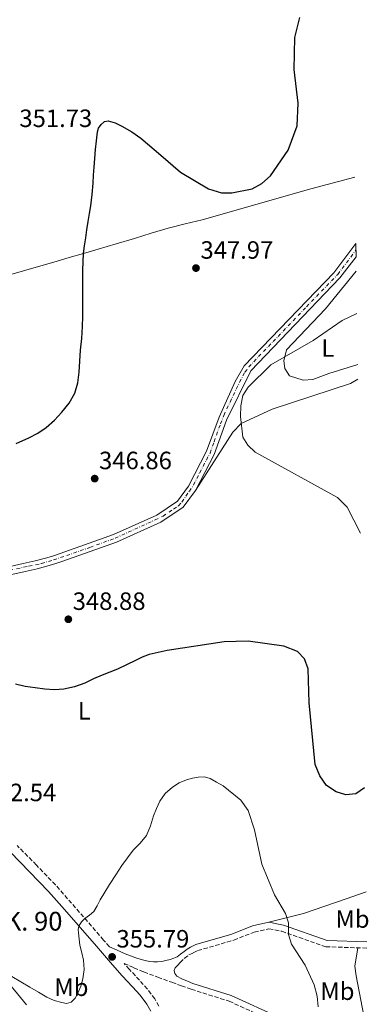
# Model space of a CAD drawing. Units: metres. Extents: x 608521 to 612013, y 4659871 to 4662238.
# Drawn here: x 611850 to 611990, y 4660720 to 4661114 of the extents above; entities that cross this region are included whole.
import ezdxf
from ezdxf.enums import TextEntityAlignment as Align

# ---------------------------------------------------------------- set-up
doc = ezdxf.new("R2010")
doc.units = ezdxf.units.M
doc.header["$MEASUREMENT"] = 0
doc.linetypes.add('DGN Style 3', pattern=[2.435891, 1.739922, -0.695969])
doc.linetypes.add('DGN Style 4', pattern=[2.785615, 1.391938, -0.695969, 0.00174, -0.695969])
for name, color, linetype, lineweight in [('Camino', 7, 'DGN Style 3', 0), ('Cota de punto acotado terreno', 7, 'Continuous', 0), ('Curva de nivel directora', 30, 'Continuous', 30), ('Curva de nivel intermedia', 30, 'Continuous', 0), ('Eje pista sin pavimentar', 7, 'DGN Style 4', 0), ('Etiqueta de uso rústico', 92, 'Continuous', 0), ('Línea de asfalto', 7, 'Continuous', 13), ('Línea de cambio de uso (parcela vista)', 92, 'Continuous', 0), ('Línea de pista sin pavimentar', 7, 'Continuous', 0), ('Margen derecho', 7, 'Continuous', 0), ('Pista sin pavimentar', 9, 'Continuous', 0), ('Punto acotado terreno (símbolo)', 7, 'Continuous', 0), ('Texto de Punto Kilométrico carretera', 7, 'Continuous', 0)]:
    doc.layers.add(name, color=color, linetype=linetype, lineweight=lineweight)
doc.styles.add('Style-Arial', font='arial.ttf')

# ---------------------------------------------------------------- blocks, each defined once
blk = doc.blocks.new('5PATER')
at = {"layer": 'Punto acotado terreno (símbolo)', "linetype": 'Continuous', "lineweight": 0}
h = blk.add_hatch(color=51, dxfattribs=at)
edge = h.paths.add_edge_path()
edge.add_ellipse((0, 0), major_axis=(-0.11, -0.111), ratio=0.999422, start_angle=0, end_angle=360)

msp = doc.modelspace()

# ---------------------------------------------------------------- linework, layer by layer
at = {"layer": 'Camino', "color": 7, "linetype": 'DGN Style 3', "lineweight": 0}
for points in [[(611886.26, 4660743.27, 355.55), (611883.94, 4660745.94, 355.37), (611877.54, 4660753.33, 354.98), (611871.17, 4660760.64, 354.55), (611864.72, 4660767.99, 354.16), (611857.06, 4660775.95, 353.75), (611849.41, 4660783.73, 353.35)], [(611912.6, 4660734.8, 357.24), (611913.6, 4660735.87, 357.25), (611914.61, 4660736.94, 357.25), (611916.21, 4660738.62, 357.36), (611918.06, 4660739.97, 357.49), (611919.83, 4660740.84, 357.53), (611921.6, 4660741.71, 357.56), (611936.07, 4660745.9, 357.23), (611944.23, 4660749.15, 356.98), (611950.06, 4660750.47, 356.06), (611955.23, 4660749.46, 354.56), (611972.89, 4660743.24, 352.01), (611989.33, 4660742.72, 351.77)], [(611906.12, 4660719.51, 357.37), (611904.39, 4660722.37, 357.22), (611901.47, 4660726.29, 356.95), (611898.3, 4660729.83, 356.64), (611894.27, 4660734.22, 356.25), (611892.13, 4660736.58, 356.04), (611896.1, 4660734.89, 356.29), (611900.06, 4660733.2, 356.54), (611905.65, 4660731.04, 356.9), (611911.29, 4660729.04, 357.35), (611915.15, 4660727.64, 357.71), (611919.01, 4660726.23, 358.06), (611934.18, 4660721.48, 357.73), (611953.07, 4660712.86, 356.48)]]:
    msp.add_polyline3d(points, dxfattribs=at)
at = {"layer": 'Curva de nivel directora', "color": 30, "linetype": 'Continuous', "lineweight": 30, "elevation": 350, "flags": 128}
for points in [[(611848.97, 4660944.53), (611854.07, 4660946.87), (611857.64, 4660948.77), (611861.04, 4660951.01), (611864.3, 4660953.89), (611867.23, 4660957.14), (611870.15, 4660960.69), (611872.43, 4660964.67), (611873.68, 4660968.87), (611874.23, 4660973.15), (611874.44, 4660977.52), (611874.68, 4660981.87), (611875.2, 4660986.62), (611875.57, 4660991.37), (611875.58, 4660995.38), (611875.58, 4660999.39), (611875.62, 4661003.39), (611875.66, 4661007.38), (611875.62, 4661014), (611875.88, 4661020.62), (611876.31, 4661023.74), (611876.81, 4661026.85), (611877.28, 4661030.14), (611877.75, 4661033.43), (611878.35, 4661036.56), (611878.91, 4661039.68), (611879.4, 4661044.21), (611879.76, 4661048.76), (611879.97, 4661051.92), (611880.19, 4661055.09), (611880.47, 4661058.63), (611880.77, 4661062.17), (611881.13, 4661065.73), (611881.58, 4661069.28), (611881.97, 4661070.8), (611882.92, 4661072.22), (611884.33, 4661073.4), (611885.81, 4661073.74), (611888.58, 4661072.91), (611891.31, 4661071.52), (611895.22, 4661069.27), (611898.83, 4661066.72), (611906.79, 4661059.94), (611914.74, 4661053.17), (611925.89, 4661046.43), (611931.11, 4661044.92), (611935.25, 4661044.83), (611943.38, 4661046.46), (611947.32, 4661048.59), (611950.75, 4661051.69), (611957.78, 4661062.01), (611961.35, 4661071.74), (611961.77, 4661080.8), (611960.14, 4661094.17), (611960.41, 4661107), (611962.42, 4661115.06)], [(611988.31, 4660806.8), (611984.93, 4660804.43), (611980.94, 4660804.05), (611976.97, 4660805.21), (611973.15, 4660807.83), (611970.44, 4660811.63), (611968.67, 4660816.21), (611966.14, 4660840.84), (611965.8, 4660854.47), (611964.28, 4660858.45), (611961.55, 4660861.36), (611956.05, 4660863.55), (611941.75, 4660865.55), (611932.22, 4660865.27), (611909.36, 4660861.74), (611905.78, 4660860.93), (611902.2, 4660860.12), (611899.43, 4660859.13), (611896.76, 4660857.84), (611893.16, 4660856.09), (611889.56, 4660854.36), (611886.45, 4660853.15), (611883.33, 4660851.96), (611879.92, 4660850.38), (611876.5, 4660848.76), (611872.36, 4660847.27), (611868.08, 4660846.32), (611864.25, 4660846.03), (611860.42, 4660846.25), (611856.52, 4660846.78), (611852.62, 4660847.44), (611848.68, 4660848.26)]]:
    msp.add_lwpolyline(points, dxfattribs=at)
at = {"layer": 'Curva de nivel intermedia', "color": 30, "linetype": 'Continuous', "lineweight": 0, "flags": 128}
for points, elevation in [([(611985.31, 4660996.54), (611979.36, 4660993.76), (611967.83, 4660985.81), (611950.92, 4660976.13), (611941.77, 4660967.12), (611939.62, 4660963.75), (611938.8, 4660959.64), (611938.7, 4660955.45), (611939.72, 4660947.14), (611941.64, 4660943.9), (611944.58, 4660941.17), (611977.57, 4660922.93), (611981.4, 4660919.1), (611986.7, 4660908.7)], 345), ([(611969.82, 4660719.27), (611969.38, 4660723.55), (611968.15, 4660727.98), (611964.66, 4660735.91), (611959.17, 4660744.34), (611957.87, 4660748.12), (611957.89, 4660752.78), (611956.69, 4660756.59), (611952.28, 4660763.98), (611947.21, 4660776.25), (611944.32, 4660790.06), (611941.75, 4660797.81), (611938.85, 4660801.93), (611931.77, 4660807.7), (611929.17, 4660809.15), (611926.56, 4660810.61), (611924.27, 4660811.2), (611921.85, 4660811.12), (611919.46, 4660810.77), (611917.08, 4660810.09), (611914.18, 4660808.81), (611911.5, 4660807.09), (611908.62, 4660804.57), (611906.44, 4660801.53), (611905.13, 4660798.6), (611903.95, 4660795.62), (611902.67, 4660791.63), (611901.18, 4660787.71), (611898.6, 4660784.73), (611895.74, 4660781.95), (611893.46, 4660778.89), (611891.27, 4660775.76), (611888.8, 4660771.98), (611886.36, 4660768.19), (611884.44, 4660765.12), (611882.54, 4660762.04), (611881.32, 4660759.68), (611880.05, 4660757.34), (611878.37, 4660755.86), (611876.49, 4660754.53), (611875.1, 4660753.18), (611874.04, 4660751.54), (611873.77, 4660750.15), (611873.85, 4660748.77), (611874.12, 4660746.3), (611874.49, 4660743.85), (611875.22, 4660740.84), (611875.93, 4660737.85), (611876.13, 4660734.16), (611875.68, 4660730.45), (611874.87, 4660727.51), (611873.65, 4660724.66), (611872.56, 4660722.64), (611870.92, 4660721.03), (611869.06, 4660720.58), (611867.19, 4660720.93), (611864.17, 4660721.82), (611861.28, 4660723.07), (611857.87, 4660725.09), (611854.47, 4660727.11), (611850.83, 4660729.19), (611847.21, 4660731.3)], 355)]:
    msp.add_lwpolyline(points, dxfattribs=dict(at, elevation=elevation))
at = {"layer": 'Eje pista sin pavimentar', "color": 7, "linetype": 'DGN Style 4', "lineweight": 0}
for points in [[(611938.36, 4660969.09, 346.09), (611940.53, 4660973.11, 346.16), (611942.05, 4660975.21, 346.21), (611945.87, 4660979.34, 346.29), (611951.83, 4660985.38, 346.4), (611965.15, 4660999.29, 346.65), (611977.67, 4661012.27, 346.89), (611984.91, 4661021.94, 347.3)], [(611843.52, 4660893.21, 348.46), (611853.95, 4660895.51, 347.94), (611859.14, 4660896.59, 347.77), (611863.93, 4660898.03, 347.92), (611869.19, 4660899.78, 348.1), (611878.45, 4660903.02, 347.99), (611888.58, 4660906.7, 347.87), (611904.55, 4660914.02, 347.1), (611907.75, 4660915.56, 346.97), (611911.91, 4660918.36, 346.81), (611913.94, 4660919.69, 346.73), (611915.3, 4660921.13, 346.63), (611918.26, 4660925.49, 346.4), (611919.96, 4660928, 346.36), (611922.41, 4660932.87, 346.41), (611926.53, 4660940.79, 346.29), (611928.17, 4660945.23, 346.18), (611930.7, 4660952.4, 346.01), (611932.05, 4660955.84, 345.97), (611934.54, 4660961.18, 346), (611938.36, 4660969.09, 346.09)]]:
    msp.add_polyline3d(points, dxfattribs=at)
at = {"layer": 'Línea de asfalto', "color": 7, "linetype": 'Continuous', "lineweight": 13}
msp.add_polyline3d([(611725.93, 4660855.09, 353.94), (611726.34, 4660854.67, 353.94), (611735.27, 4660845.43, 353.89), (611744.2, 4660836.18, 353.86), (611752.43, 4660827.61, 354.05), (611760.64, 4660819.03, 354.24), (611771.51, 4660807.67, 354.35), (611782.36, 4660796.3, 354.48), (611791.99, 4660786.15, 354.61), (611801.6, 4660775.99, 354.75), (611805.3, 4660772.2, 354.82), (611809.99, 4660767.39, 354.9), (611818.37, 4660758.79, 355.09), (611824.76, 4660752, 355.33), (611831.11, 4660745.17, 355.6), (611837.28, 4660738.52, 355.8), (611843.34, 4660731.78, 355.94), (611848.27, 4660725.91, 355.95), (611853.09, 4660719.96, 355.89)], dxfattribs=at)
at = {"layer": 'Línea de cambio de uso (parcela vista)', "color": 92, "linetype": 'Continuous', "lineweight": 0}
for points in [[(611845.94, 4661011.89, 352.56), (611851.95, 4661013.63, 352.15), (611857.96, 4661015.36, 351.74), (611864.06, 4661017.16, 351.23), (611870.16, 4661018.95, 350.66), (611875.97, 4661020.64, 349.95), (611881.78, 4661022.33, 349.32), (611889.03, 4661024.47, 349.12), (611896.28, 4661026.63, 349.04), (611902.99, 4661028.74, 348.57), (611909.73, 4661030.71, 348.42), (611916.55, 4661032.42, 348.86), (611923.36, 4661034.12, 349.3), (611966.93, 4661046.51, 349.8), (611984.45, 4661051.13, 349.23)], [(611985.63, 4660976.2, 342.2), (611974.1, 4660972.55, 342.99), (611967.73, 4660970.25, 343.07), (611963.75, 4660969.93, 343.26), (611958.4, 4660971.68, 343.82), (611956.42, 4660974.57, 344.07), (611956.09, 4660977.64, 344.49), (611957.2, 4660982.09, 344.99), (611972.75, 4660998.47, 345.44), (611985.04, 4661013.59, 346.3)], [(611920.68, 4660925.76, 346.15), (611935.61, 4660949.13, 345.45), (611938.99, 4660952.59, 344.98), (611951.43, 4660958.28, 344.11), (611982.76, 4660968.56, 342.82), (611985.73, 4660970.31, 342.68)], [(611988.97, 4660765.19, 352.12), (611981.05, 4660762.38, 351.49), (611963.95, 4660756.59, 352.49), (611950.02, 4660753.08, 355.16)], [(611985.66, 4660742.84, 351.82), (611984.47, 4660735.53, 351.99), (611985.03, 4660731.6, 352.14), (611989.91, 4660705.82, 352.69)]]:
    msp.add_polyline3d(points, dxfattribs=at)
at = {"layer": 'Línea de pista sin pavimentar', "color": 7, "linetype": 'Continuous', "lineweight": 0}
for points in [[(611846.56, 4660895.38, 348.31), (611851.83, 4660896.6, 348.04), (611856.56, 4660897.66, 347.77), (611861.24, 4660898.88, 347.77), (611863.91, 4660899.71, 347.95), (611866.57, 4660900.53, 348.12), (611887.93, 4660908.2, 347.87), (611905.21, 4660915.96, 347.04), (611913.49, 4660921.47, 346.7), (611917.9, 4660927.48, 346.54), (611925.14, 4660941.58, 346.29), (611930.13, 4660955.11, 345.95), (611936.57, 4660969.43, 346.04), (611940.17, 4660975.66, 346.2), (611976.05, 4661012.94, 346.87), (611984.87, 4661024.58, 347.37)], [(611847.3, 4660892.21, 348.31), (611852.55, 4660893.42, 348.04), (611857.33, 4660894.49, 347.77), (611862.14, 4660895.75, 347.77), (611864.87, 4660896.59, 347.95), (611867.67, 4660897.46, 348.12), (611889.15, 4660905.17, 347.87), (611906.8, 4660913.09, 347.04), (611915.77, 4660919.08, 346.7), (611920.68, 4660925.76, 346.54), (611928.14, 4660940.26, 346.29), (611933.16, 4660953.88, 345.95), (611942.8, 4660973.69, 346.2), (611978.53, 4661010.82, 346.87), (611984.95, 4661019.29, 347.24)]]:
    msp.add_polyline3d(points, dxfattribs=at)
at = {"layer": 'Margen derecho', "color": 7, "linetype": 'Continuous', "lineweight": 0}
for points in [[(611846.65, 4660781.1, 353.35), (611854.32, 4660773.29, 353.75), (611861.91, 4660765.4, 354.16), (611868.3, 4660758.13, 354.55), (611874.66, 4660750.83, 354.98), (611881.06, 4660743.45, 355.37), (611887.45, 4660736.07, 355.87), (611891.45, 4660731.65, 356.25), (611895.48, 4660727.26, 356.64), (611898.52, 4660723.87, 356.95), (611901.22, 4660720.24, 357.22), (611902.86, 4660717.53, 357.37)], [(611886.26, 4660743.27, 355.55), (611889.39, 4660741.83, 355.8), (611892.53, 4660740.39, 356.06), (611894.68, 4660739.57, 356.21), (611896.88, 4660738.86, 356.32), (611898.98, 4660738.19, 356.4), (611901.11, 4660737.6, 356.48), (611902.51, 4660737.35, 356.54), (611903.91, 4660737.25, 356.61), (611905.56, 4660737.21, 356.72), (611907.21, 4660737.34, 356.83), (611908.92, 4660737.7, 356.84), (611910.61, 4660738.18, 356.86), (611912.03, 4660738.63, 357), (611913.37, 4660739.26, 357.16), (611914.78, 4660740.3, 357.27), (611916.17, 4660741.37, 357.36), (611917.42, 4660742.29, 357.4), (611918.73, 4660743.11, 357.45), (611920.89, 4660744.16, 357.56), (611935.25, 4660748.32, 357.23), (611943.47, 4660751.59, 356.98), (611950.02, 4660753.08, 356.06), (611955.9, 4660751.92, 354.56), (611973.36, 4660745.78, 352.01), (611989.29, 4660745.28, 351.77)], [(611990.27, 4660683.33, 353.48), (611988.43, 4660686.07, 353.57), (611973.37, 4660700.09, 354.78), (611954.31, 4660714.9, 356.48), (611935.04, 4660723.7, 357.73), (611919.72, 4660728.5, 358.06), (611917.46, 4660729.45, 357.7), (611915.21, 4660730.41, 357.33), (611913.22, 4660731.43, 357.27), (611912.42, 4660732.61, 357.26), (611912.14, 4660733.7, 357.26), (611912.6, 4660734.8, 357.24)]]:
    msp.add_polyline3d(points, dxfattribs=at)
at = {"layer": 'Pista sin pavimentar', "color": 9, "linetype": 'Continuous', "lineweight": 0}
msp.add_polyline3d([(611846.56, 4660895.38, 348.31), (611851.83, 4660896.6, 348.04), (611856.56, 4660897.66, 347.77), (611861.24, 4660898.88, 347.77), (611863.91, 4660899.71, 347.95), (611866.57, 4660900.53, 348.12), (611887.93, 4660908.2, 347.87), (611905.21, 4660915.96, 347.04), (611913.49, 4660921.47, 346.7), (611917.9, 4660927.48, 346.54), (611925.14, 4660941.58, 346.29), (611930.13, 4660955.11, 345.95), (611936.57, 4660969.43, 346.04), (611940.17, 4660975.66, 346.2), (611976.05, 4661012.94, 346.87), (611984.87, 4661024.58, 347.37), (611984.95, 4661019.29, 347.24), (611978.53, 4661010.82, 346.87), (611942.8, 4660973.69, 346.2), (611933.16, 4660953.88, 345.95), (611928.14, 4660940.26, 346.29), (611920.68, 4660925.76, 346.15), (611915.77, 4660919.08, 346.7), (611906.8, 4660913.09, 347.04), (611889.15, 4660905.17, 347.87), (611867.67, 4660897.46, 348.12), (611864.87, 4660896.59, 347.95), (611862.14, 4660895.75, 347.77), (611857.33, 4660894.49, 347.77), (611852.55, 4660893.42, 348.04), (611847.3, 4660892.21, 348.31)], dxfattribs=at)

# ---------------------------------------------------------------- block references
at = {"layer": 'Punto acotado terreno (símbolo)', "color": 7, "linetype": 'Continuous', "lineweight": 0, "xscale": 10, "yscale": 10, "zscale": 10}
for p in [(611920.92, 4661014.77, 347.97), (611880.39, 4660930.56, 346.86), (611869.84, 4660874.27, 348.88), (611887.36, 4660739.2, 355.79)]:
    msp.add_blockref('5PATER', p, dxfattribs=at)

# ---------------------------------------------------------------- texts
at = {"layer": 'Cota de punto acotado terreno', "color": 7, "linetype": 'Continuous', "lineweight": 0, "style": 'Style-Arial'}
for s, p in [('351.73', (611850.25, 4661071.2, 351.73)), ('347.97', (611922.72, 4661018.52, 347.97)), ('346.86', (611882.13, 4660934.31, 346.86)), ('348.88', (611871.58, 4660878.02, 348.88)), ('352.54', (611835.85, 4660801.49, 352.54)), ('355.79', (611889.1, 4660742.95, 355.79))]:
    msp.add_text(s, height=7, dxfattribs=at).set_placement(p)
at = {"layer": 'Etiqueta de uso rústico', "color": 92, "linetype": 'Continuous', "lineweight": 0, "style": 'Style-Arial'}
for s, p in [('L', (611973.68, 4660982.77, 344.21)), ('L', (611876.22, 4660837.62, 350.93)), ('Mb', (611983.55, 4660754.35, 351.64)), ('Mb', (611871.07, 4660727.06, 354.96)), ('Mb', (611977.5, 4660725.48, 353.81))]:
    msp.add_text(s, height=7, dxfattribs=at).set_placement(p, align=Align.MIDDLE_CENTER)
at = {"layer": 'Texto de Punto Kilométrico carretera', "color": 7, "linetype": 'Continuous', "lineweight": 0, "style": 'Style-Arial'}
msp.add_text('PK. 90', height=7.5, dxfattribs=at).set_placement((611837.91, 4660749.72, 354.85))

doc.saveas('drawing.dxf')
